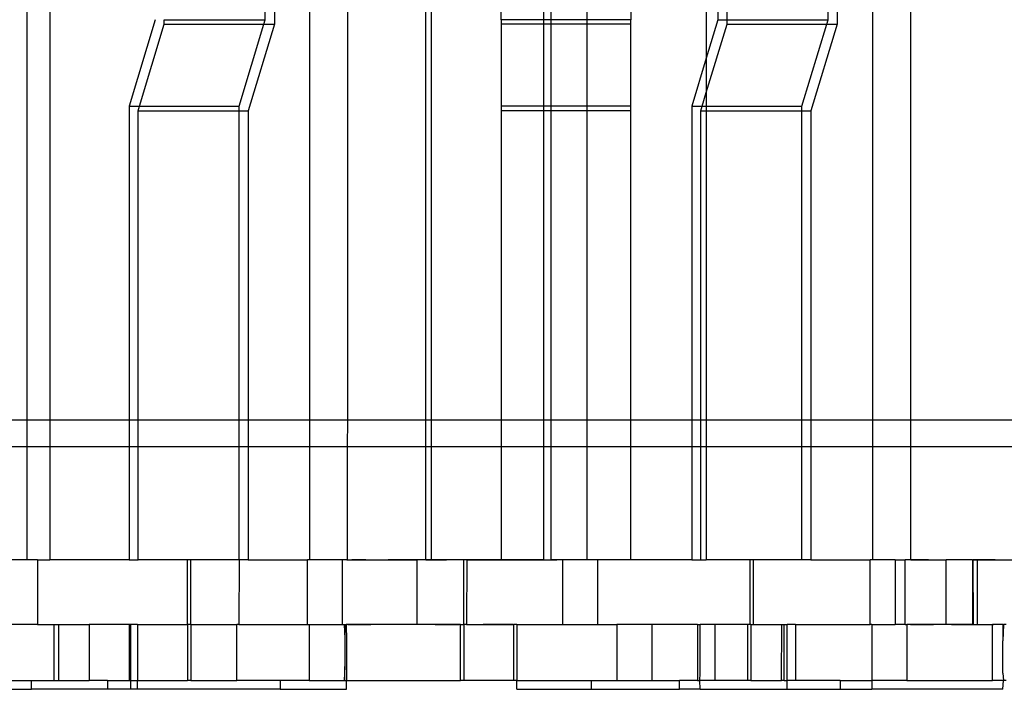
# Model space of a CAD drawing. Extents: x -98 to 67, y -62 to 75.
# Drawn here: x 31 to 33, y 5 to 6 of the extents above; entities that cross this region are included whole.
import ezdxf

# ---------------------------------------------------------------- set-up
doc = ezdxf.new("R2010")
doc.units = 0
doc.header["$MEASUREMENT"] = 0
doc.layers.get('0').update_dxf_attribs({"linetype": 'CONTINUOUS'})

msp = doc.modelspace()

# ---------------------------------------------------------------- linework, layer by layer
for p, q in [((31.1935, 6.4011), (31.1935, 5.1589)), ((31.2357, 6.4011), (31.2357, 5.1589)), ((31.7096, 6.4011), (31.7096, 5.1589)), ((31.7791, 5.1589), (31.7797, 6.4011)), ((31.9216, 5.1589), (31.9216, 6.4011)), ((31.9315, 6.4011), (31.9315, 5.1589)), ((32.7364, 6.4011), (32.7364, 5.1589)), ((32.8067, 5.1589), (32.8067, 6.4011)), ((31.6288, 5.8888), (31.6288, 6.0069)), ((31.6454, 6.0069), (31.6454, 5.8804)), ((32.6556, 5.8888), (32.6556, 6.0069)), ((32.6722, 6.0069), (32.6722, 5.8804)), ((32.0594, 5.8888), (32.0594, 5.9282)), ((32.1366, 5.9282), (32.1366, 5.8888)), ((32.1501, 5.8888), (32.1501, 5.9282)), ((32.2154, 5.9282), (32.2154, 5.8888)), ((32.2956, 5.9282), (32.2956, 5.8888)), ((32.4334, 5.9282), (32.4334, 5.8189)), ((32.4546, 5.9282), (32.4546, 5.8888)), ((32.4712, 5.8888), (32.4712, 5.9282)), ((31.4278, 5.8888), (31.3801, 5.7313)), ((31.3992, 5.7313), (31.4444, 5.8804)), ((31.4444, 5.8804), (31.4444, 5.8888)), ((31.4444, 5.8888), (31.6288, 5.8888)), ((31.4444, 5.8804), (31.6263, 5.8804)), ((31.5811, 5.7313), (31.6263, 5.8804)), ((31.6454, 5.8804), (31.5976, 5.7229)), ((31.6263, 5.8804), (31.6288, 5.8888)), ((31.6263, 5.8804), (31.6454, 5.8804)), ((32.0594, 5.8888), (32.0594, 5.8804)), ((32.1366, 5.8888), (32.0594, 5.8888)), ((32.1366, 5.8804), (32.0594, 5.8804)), ((32.0594, 5.8804), (32.0594, 5.7313)), ((32.1501, 5.8888), (32.1366, 5.8888)), ((32.1366, 5.8888), (32.1366, 5.8804)), ((32.1501, 5.8804), (32.1366, 5.8804)), ((32.1366, 5.8804), (32.1366, 5.7313)), ((32.2154, 5.8888), (32.1501, 5.8888)), ((32.1501, 5.8804), (32.1501, 5.8888)), ((32.2154, 5.8804), (32.1501, 5.8804)), ((32.1501, 5.7313), (32.1501, 5.8804)), ((32.2956, 5.8888), (32.2154, 5.8888)), ((32.2154, 5.8888), (32.2154, 5.8804)), ((32.2956, 5.8804), (32.2154, 5.8804)), ((32.2154, 5.8804), (32.2154, 5.7313)), ((32.2956, 5.8804), (32.2956, 5.8888)), ((32.2956, 5.7313), (32.2956, 5.8804)), ((32.4546, 5.8888), (32.4334, 5.8189)), ((32.4334, 5.7559), (32.4712, 5.8804)), ((32.4546, 5.8888), (32.4712, 5.8888)), ((32.4712, 5.8804), (32.4712, 5.8888)), ((32.4712, 5.8888), (32.6556, 5.8888)), ((32.4712, 5.8804), (32.6531, 5.8804)), ((32.6079, 5.7313), (32.6531, 5.8804)), ((32.6722, 5.8804), (32.6244, 5.7229)), ((32.6531, 5.8804), (32.6556, 5.8888)), ((32.6531, 5.8804), (32.6722, 5.8804)), ((32.4334, 5.8189), (32.4069, 5.7313)), ((32.4334, 5.8189), (32.4334, 5.7559)), ((32.426, 5.7313), (32.4334, 5.7559)), ((32.4334, 5.7559), (32.4334, 5.7313)), ((31.3801, 5.7313), (31.3992, 5.7313)), ((31.3801, 5.7313), (31.3801, 5.1589)), ((31.3966, 5.7229), (31.3992, 5.7313)), ((31.3992, 5.7313), (31.5811, 5.7313)), ((31.5811, 5.7229), (31.5811, 5.7313)), ((32.0594, 5.7313), (32.0594, 5.7229)), ((32.1366, 5.7313), (32.0594, 5.7313)), ((32.1501, 5.7313), (32.1366, 5.7313)), ((32.1366, 5.7313), (32.1366, 5.7229)), ((32.2154, 5.7313), (32.1501, 5.7313)), ((32.1501, 5.7229), (32.1501, 5.7313)), ((32.2956, 5.7313), (32.2154, 5.7313)), ((32.2154, 5.7313), (32.2154, 5.7229)), ((32.2956, 5.7229), (32.2956, 5.7313)), ((32.4069, 5.7313), (32.426, 5.7313)), ((32.4069, 5.7313), (32.4069, 5.1589)), ((32.4234, 5.7229), (32.426, 5.7313)), ((32.426, 5.7313), (32.4334, 5.7313)), ((32.4334, 5.7313), (32.6079, 5.7313)), ((32.4334, 5.7313), (32.4334, 5.7229)), ((32.6079, 5.7229), (32.6079, 5.7313)), ((31.3966, 5.7229), (31.5811, 5.7229)), ((31.3966, 5.1589), (31.3966, 5.7229)), ((31.5811, 5.7229), (31.5976, 5.7229)), ((31.5811, 5.1589), (31.5811, 5.7229)), ((31.5976, 5.7229), (31.5976, 5.1589)), ((32.0594, 5.7229), (32.0594, 5.1589)), ((32.1366, 5.7229), (32.0594, 5.7229)), ((32.1366, 5.7229), (32.1366, 5.1589)), ((32.1501, 5.7229), (32.1366, 5.7229)), ((32.2154, 5.7229), (32.1501, 5.7229)), ((32.1501, 5.1589), (32.1501, 5.7229)), ((32.2956, 5.7229), (32.2154, 5.7229)), ((32.2154, 5.7229), (32.2154, 5.1589)), ((32.2956, 5.1589), (32.2956, 5.7229)), ((32.4234, 5.1589), (32.4234, 5.7229)), ((32.4234, 5.7229), (32.4334, 5.7229)), ((32.4334, 5.7229), (32.6079, 5.7229)), ((32.4334, 5.7229), (32.4334, 5.1589)), ((32.6079, 5.7229), (32.6244, 5.7229)), ((32.6079, 5.1589), (32.6079, 5.7229)), ((32.6244, 5.7229), (32.6244, 5.1589)), ((31.1935, 5.1589), (31.1282, 5.1589)), ((31.1935, 5.1589), (31.1935, 5.1103)), ((31.2357, 5.1589), (31.1935, 5.1589)), ((31.2357, 5.1589), (31.2357, 5.1103)), ((31.3801, 5.1589), (31.2357, 5.1589)), ((31.3801, 5.1589), (31.3801, 5.1103)), ((31.3966, 5.1589), (31.3801, 5.1589)), ((31.3966, 5.1103), (31.3966, 5.1589)), ((31.5811, 5.1589), (31.3966, 5.1589)), ((31.5811, 5.1103), (31.5811, 5.1589)), ((31.5976, 5.1589), (31.5811, 5.1589)), ((31.5976, 5.1589), (31.5976, 5.1103)), ((31.7096, 5.1589), (31.5976, 5.1589)), ((31.7096, 5.1589), (31.7096, 5.1103)), ((31.7791, 5.1589), (31.7096, 5.1589)), ((31.779, 5.1103), (31.7791, 5.1589)), ((31.9216, 5.1589), (31.7791, 5.1589)), ((31.9216, 5.1103), (31.9216, 5.1589)), ((31.9315, 5.1589), (31.9216, 5.1589)), ((31.9315, 5.1589), (31.9315, 5.1103)), ((32.0594, 5.1589), (31.9315, 5.1589)), ((32.0594, 5.1589), (32.0594, 5.1103)), ((32.1366, 5.1589), (32.0594, 5.1589)), ((32.1366, 5.1589), (32.1366, 5.1103)), ((32.1501, 5.1589), (32.1366, 5.1589)), ((32.1501, 5.1103), (32.1501, 5.1589)), ((32.2154, 5.1589), (32.1501, 5.1589)), ((32.2154, 5.1589), (32.2154, 5.1103)), ((32.2956, 5.1589), (32.2154, 5.1589)), ((32.2956, 5.1103), (32.2956, 5.1589)), ((32.4069, 5.1589), (32.2956, 5.1589)), ((32.4069, 5.1589), (32.4069, 5.1103)), ((32.4234, 5.1589), (32.4069, 5.1589)), ((32.4234, 5.1103), (32.4234, 5.1589)), ((32.4334, 5.1589), (32.4234, 5.1589)), ((32.4334, 5.1589), (32.4334, 5.1103)), ((32.6079, 5.1589), (32.4334, 5.1589)), ((32.6079, 5.1103), (32.6079, 5.1589)), ((32.6244, 5.1589), (32.6079, 5.1589)), ((32.6244, 5.1589), (32.6244, 5.1103)), ((32.7364, 5.1589), (32.6244, 5.1589)), ((32.7364, 5.1589), (32.7364, 5.1103)), ((32.8067, 5.1589), (32.7364, 5.1589)), ((32.8067, 5.1103), (32.8067, 5.1589)), ((33.0161, 5.1589), (32.8067, 5.1589)), ((31.1935, 5.1103), (31.1282, 5.1103)), ((31.1935, 5.1103), (31.1935, 4.9045)), ((31.2357, 5.1103), (31.1935, 5.1103)), ((31.2357, 5.1103), (31.2357, 4.9045)), ((31.3801, 5.1103), (31.2357, 5.1103)), ((31.3801, 5.1103), (31.3801, 4.9045)), ((31.3966, 5.1103), (31.3801, 5.1103)), ((31.3966, 4.9045), (31.3966, 5.1103)), ((31.5811, 5.1103), (31.3966, 5.1103)), ((31.5811, 4.9045), (31.5811, 5.1103)), ((31.5976, 5.1103), (31.5811, 5.1103)), ((31.5976, 5.1103), (31.5976, 4.9045)), ((31.7096, 5.1103), (31.5976, 5.1103)), ((31.7096, 5.1103), (31.7096, 4.9045)), ((31.779, 5.1103), (31.7096, 5.1103)), ((31.7789, 4.9045), (31.779, 5.1103)), ((31.9216, 5.1103), (31.779, 5.1103)), ((31.9216, 4.9045), (31.9216, 5.1103)), ((31.9315, 5.1103), (31.9216, 5.1103)), ((31.9315, 5.1103), (31.9315, 4.9045)), ((32.0594, 5.1103), (31.9315, 5.1103)), ((32.0594, 5.1103), (32.0594, 4.9045)), ((32.1366, 5.1103), (32.0594, 5.1103)), ((32.1366, 5.1103), (32.1366, 4.9045)), ((32.1501, 5.1103), (32.1366, 5.1103)), ((32.1501, 4.9045), (32.1501, 5.1103)), ((32.2154, 5.1103), (32.1501, 5.1103)), ((32.2154, 5.1103), (32.2154, 4.9045)), ((32.2956, 5.1103), (32.2154, 5.1103)), ((32.2956, 4.9045), (32.2956, 5.1103)), ((32.4069, 5.1103), (32.2956, 5.1103)), ((32.4069, 5.1103), (32.4069, 4.9045)), ((32.4234, 5.1103), (32.4069, 5.1103)), ((32.4234, 4.9045), (32.4234, 5.1103)), ((32.4334, 5.1103), (32.4234, 5.1103)), ((32.4334, 5.1103), (32.4334, 4.9045)), ((32.6079, 5.1103), (32.4334, 5.1103)), ((32.6079, 4.9045), (32.6079, 5.1103)), ((32.6244, 5.1103), (32.6079, 5.1103)), ((32.6244, 5.1103), (32.6244, 4.9045)), ((32.7364, 5.1103), (32.6244, 5.1103)), ((32.7364, 5.1103), (32.7364, 4.9045)), ((32.8067, 5.1103), (32.7364, 5.1103)), ((32.8067, 4.9045), (32.8067, 5.1103)), ((33.0161, 5.1103), (32.8067, 5.1103)), ((31.1935, 4.9045), (31.149, 4.9045)), ((31.2131, 4.9045), (31.1935, 4.9045)), ((31.2131, 4.9045), (31.2131, 4.7864)), ((31.2131, 4.9045), (31.2357, 4.9045)), ((31.3801, 4.9045), (31.2357, 4.9045)), ((31.3801, 4.9045), (31.3966, 4.9045)), ((31.4868, 4.9045), (31.3966, 4.9045)), ((31.4866, 4.7864), (31.4868, 4.9045)), ((31.493, 4.9045), (31.4868, 4.9045)), ((31.4928, 4.7864), (31.493, 4.9045)), ((31.5811, 4.9045), (31.493, 4.9045)), ((31.5811, 4.9045), (31.5802, 4.7864)), ((31.5976, 4.9045), (31.5811, 4.9045)), ((31.5976, 4.9045), (31.7055, 4.9045)), ((31.7055, 4.7864), (31.7055, 4.9045)), ((31.7096, 4.9045), (31.7055, 4.9045)), ((31.7696, 4.9045), (31.7096, 4.9045)), ((31.7696, 4.7864), (31.7696, 4.9045)), ((31.7776, 4.9045), (31.7696, 4.9045)), ((31.7776, 4.9045), (31.7761, 4.9045)), ((31.7776, 4.9045), (31.7789, 4.9045)), ((31.7789, 4.9045), (31.9058, 4.9045)), ((31.7883, 4.9045), (31.7869, 4.9045)), ((31.7896, 4.9045), (31.7883, 4.9045)), ((31.7909, 4.9045), (31.7896, 4.9045)), ((31.7923, 4.9045), (31.7909, 4.9045)), ((31.7936, 4.9045), (31.7923, 4.9045)), ((31.7949, 4.9045), (31.7936, 4.9045)), ((31.7963, 4.9045), (31.7949, 4.9045)), ((31.7976, 4.9045), (31.7963, 4.9045)), ((31.7989, 4.9045), (31.7976, 4.9045)), ((31.8003, 4.9045), (31.7989, 4.9045)), ((31.8016, 4.9045), (31.8003, 4.9045)), ((31.8029, 4.9045), (31.8016, 4.9045)), ((31.8043, 4.9045), (31.8029, 4.9045)), ((31.8056, 4.9045), (31.8043, 4.9045)), ((31.8069, 4.9045), (31.8056, 4.9045)), ((31.8083, 4.9045), (31.8069, 4.9045)), ((31.8096, 4.9045), (31.8083, 4.9045)), ((31.8109, 4.9045), (31.8096, 4.9045)), ((31.8123, 4.9045), (31.8109, 4.9045)), ((31.863, 4.9045), (31.8528, 4.9045)), ((31.8731, 4.9045), (31.863, 4.9045)), ((31.8832, 4.9045), (31.8731, 4.9045)), ((31.8934, 4.9045), (31.8832, 4.9045)), ((31.9035, 4.9045), (31.8934, 4.9045)), ((31.9136, 4.9045), (31.9035, 4.9045)), ((31.9058, 4.7864), (31.9058, 4.9045)), ((31.9216, 4.9045), (31.9058, 4.9045)), ((31.9238, 4.9045), (31.9136, 4.9045)), ((31.9216, 4.9045), (31.9138, 4.9045)), ((31.9216, 4.9045), (31.9315, 4.9045)), ((31.9339, 4.9045), (31.9238, 4.9045)), ((31.9903, 4.9045), (31.9315, 4.9045)), ((31.9315, 4.9045), (31.9362, 4.9045)), ((31.9362, 4.9045), (31.9408, 4.9045)), ((31.9441, 4.9045), (31.9386, 4.9045)), ((31.9408, 4.9045), (31.9455, 4.9045)), ((31.9496, 4.9045), (31.9441, 4.9045)), ((31.9455, 4.9045), (31.9502, 4.9045)), ((31.9502, 4.9045), (31.9548, 4.9045)), ((31.9548, 4.9045), (31.9595, 4.9045)), ((31.9714, 4.9045), (31.966, 4.9045)), ((31.9769, 4.9045), (31.9714, 4.9045)), ((31.9824, 4.9045), (31.9769, 4.9045)), ((31.9878, 4.9045), (31.9824, 4.9045)), ((31.9933, 4.9045), (31.9878, 4.9045)), ((31.9903, 4.9045), (31.9903, 4.7864)), ((31.9965, 4.9045), (31.9903, 4.9045)), ((31.9988, 4.9045), (31.9933, 4.9045)), ((31.9965, 4.9045), (31.996, 4.7864)), ((31.9965, 4.9045), (32.0594, 4.9045)), ((32.0042, 4.9045), (31.9988, 4.9045)), ((32.0097, 4.9045), (32.0042, 4.9045)), ((32.0152, 4.9045), (32.0097, 4.9045)), ((32.0206, 4.9045), (32.0152, 4.9045)), ((32.0261, 4.9045), (32.0206, 4.9045)), ((32.0248, 4.9045), (32.0294, 4.9045)), ((32.0316, 4.9045), (32.0261, 4.9045)), ((32.0294, 4.9045), (32.0341, 4.9045)), ((32.037, 4.9045), (32.0316, 4.9045)), ((32.0341, 4.9045), (32.0388, 4.9045)), ((32.0425, 4.9045), (32.037, 4.9045)), ((32.0388, 4.9045), (32.0434, 4.9045)), ((32.048, 4.9045), (32.0425, 4.9045)), ((32.0434, 4.9045), (32.0481, 4.9045)), ((32.0534, 4.9045), (32.048, 4.9045)), ((32.0481, 4.9045), (32.0528, 4.9045)), ((32.0589, 4.9045), (32.0534, 4.9045)), ((32.0657, 4.9045), (32.0555, 4.9045)), ((32.0574, 4.9045), (32.0621, 4.9045)), ((32.0643, 4.9045), (32.0589, 4.9045)), ((32.0594, 4.9045), (32.1366, 4.9045)), ((32.0621, 4.9045), (32.0668, 4.9045)), ((32.0698, 4.9045), (32.0643, 4.9045)), ((32.0758, 4.9045), (32.0657, 4.9045)), ((32.0668, 4.9045), (32.0714, 4.9045)), ((32.0753, 4.9045), (32.0698, 4.9045)), ((32.0714, 4.9045), (32.0761, 4.9045)), ((32.0807, 4.9045), (32.0753, 4.9045)), ((32.086, 4.9045), (32.0758, 4.9045)), ((32.0961, 4.9045), (32.086, 4.9045)), ((32.1062, 4.9045), (32.0961, 4.9045)), ((32.1164, 4.9045), (32.1062, 4.9045)), ((32.1265, 4.9045), (32.1164, 4.9045)), ((32.1366, 4.9045), (32.1265, 4.9045)), ((32.1366, 4.9045), (32.1501, 4.9045)), ((32.1709, 4.9045), (32.1501, 4.9045)), ((32.1501, 4.9045), (32.1605, 4.9045)), ((32.1709, 4.9045), (32.1709, 4.7864)), ((32.2154, 4.9045), (32.1709, 4.9045)), ((32.235, 4.9045), (32.2154, 4.9045)), ((32.235, 4.9045), (32.235, 4.7864)), ((32.2956, 4.9045), (32.235, 4.9045)), ((32.4069, 4.9045), (32.2956, 4.9045)), ((32.4069, 4.9045), (32.4234, 4.9045)), ((32.4234, 4.9045), (32.4334, 4.9045)), ((32.5136, 4.9045), (32.4334, 4.9045)), ((32.5198, 4.9045), (32.5136, 4.9045)), ((32.5136, 4.7864), (32.5136, 4.9045)), ((32.5198, 4.7864), (32.5198, 4.9045)), ((32.6079, 4.9045), (32.5198, 4.9045)), ((32.6244, 4.9045), (32.6079, 4.9045)), ((32.6244, 4.9045), (32.7323, 4.9045)), ((32.7323, 4.7864), (32.7323, 4.9045)), ((32.7364, 4.9045), (32.7323, 4.9045)), ((32.7779, 4.9045), (32.7364, 4.9045)), ((32.7779, 4.9045), (32.7779, 4.7864)), ((32.7779, 4.9045), (32.7964, 4.9045)), ((32.7964, 4.7864), (32.7964, 4.9045)), ((32.8067, 4.9045), (32.7964, 4.9045)), ((32.8057, 4.9045), (32.8044, 4.9045)), ((32.8071, 4.9045), (32.8057, 4.9045)), ((32.8067, 4.9045), (32.871, 4.9045)), ((32.8084, 4.9045), (32.8071, 4.9045)), ((32.8097, 4.9045), (32.8084, 4.9045)), ((32.8111, 4.9045), (32.8097, 4.9045)), ((32.8124, 4.9045), (32.8111, 4.9045)), ((32.8137, 4.9045), (32.8124, 4.9045)), ((32.8151, 4.9045), (32.8137, 4.9045)), ((32.8164, 4.9045), (32.8151, 4.9045)), ((32.8177, 4.9045), (32.8164, 4.9045)), ((32.8191, 4.9045), (32.8177, 4.9045)), ((32.8204, 4.9045), (32.8191, 4.9045)), ((32.8217, 4.9045), (32.8204, 4.9045)), ((32.8231, 4.9045), (32.8217, 4.9045)), ((32.8244, 4.9045), (32.8231, 4.9045)), ((32.8257, 4.9045), (32.8244, 4.9045)), ((32.8271, 4.9045), (32.8257, 4.9045)), ((32.8284, 4.9045), (32.8271, 4.9045)), ((32.8297, 4.9045), (32.8284, 4.9045)), ((32.8311, 4.9045), (32.8297, 4.9045)), ((32.8324, 4.9045), (32.8311, 4.9045)), ((32.8337, 4.9045), (32.8324, 4.9045)), ((32.8351, 4.9045), (32.8337, 4.9045)), ((32.8364, 4.9045), (32.8351, 4.9045)), ((32.8377, 4.9045), (32.8364, 4.9045)), ((32.8391, 4.9045), (32.8377, 4.9045)), ((32.871, 4.7864), (32.871, 4.9045)), ((32.9189, 4.9045), (32.871, 4.9045)), ((32.9189, 4.9045), (32.9189, 4.7864)), ((32.9189, 4.9045), (32.9201, 4.9045)), ((32.9207, 4.7864), (32.9201, 4.9045)), ((32.9201, 4.9045), (32.9276, 4.9045)), ((32.9303, 4.9045), (32.9201, 4.9045)), ((32.9276, 4.9045), (32.9276, 4.7864)), ((32.9276, 4.9045), (33.0161, 4.9045)), ((32.9404, 4.9045), (32.9303, 4.9045)), ((32.9506, 4.9045), (32.9404, 4.9045)), ((32.9607, 4.9045), (32.9506, 4.9045)), ((31.2131, 4.7864), (31.149, 4.7864)), ((31.2131, 4.7864), (31.2432, 4.7864)), ((31.2432, 4.7864), (31.2432, 4.6841)), ((31.2432, 4.7864), (31.2514, 4.7864)), ((31.2514, 4.7864), (31.2514, 4.6841)), ((31.2514, 4.7864), (31.3073, 4.7864)), ((31.3073, 4.7864), (31.3073, 4.6841)), ((31.3803, 4.7864), (31.3073, 4.7864)), ((31.3833, 4.7864), (31.3803, 4.7864)), ((31.3803, 4.7864), (31.3803, 4.6841)), ((31.3956, 4.7864), (31.3833, 4.7864)), ((31.3833, 4.6841), (31.3833, 4.7864)), ((31.3956, 4.7864), (31.3956, 4.7608)), ((31.3956, 4.7864), (31.4866, 4.7864)), ((31.4928, 4.7864), (31.4866, 4.7864)), ((31.4866, 4.7864), (31.4866, 4.6841)), ((31.4928, 4.7864), (31.4928, 4.6841)), ((31.4928, 4.7864), (31.5771, 4.7864)), ((31.5771, 4.6841), (31.5771, 4.7864)), ((31.5802, 4.7864), (31.5771, 4.7864)), ((31.5802, 4.7864), (31.7055, 4.7864)), ((31.7055, 4.7864), (31.7086, 4.7864)), ((31.7086, 4.7864), (31.7086, 4.6841)), ((31.7086, 4.7864), (31.7696, 4.7864)), ((31.7696, 4.7864), (31.7727, 4.7864)), ((31.7727, 4.7864), (31.774, 4.7864)), ((31.7727, 4.7864), (31.774, 4.7608)), ((31.774, 4.7864), (31.774, 4.7608)), ((31.774, 4.7864), (31.7761, 4.7864)), ((31.7761, 4.7864), (31.777, 4.7569)), ((31.9058, 4.7864), (31.7761, 4.7864)), ((31.7793, 4.7864), (31.7809, 4.7864)), ((31.7809, 4.7864), (31.7825, 4.7864)), ((31.7825, 4.7864), (31.7841, 4.7864)), ((31.7841, 4.7864), (31.7857, 4.7864)), ((31.7857, 4.7864), (31.7873, 4.7864)), ((31.7873, 4.7864), (31.789, 4.7864)), ((31.789, 4.7864), (31.7906, 4.7864)), ((31.7906, 4.7864), (31.7922, 4.7864)), ((31.7922, 4.7864), (31.7938, 4.7864)), ((31.7938, 4.7864), (31.7954, 4.7864)), ((31.7954, 4.7864), (31.797, 4.7864)), ((31.797, 4.7864), (31.7986, 4.7864)), ((31.7986, 4.7864), (31.8002, 4.7864)), ((31.8002, 4.7864), (31.8018, 4.7864)), ((31.8018, 4.7864), (31.8035, 4.7864)), ((31.8035, 4.7864), (31.8051, 4.7864)), ((31.8051, 4.7864), (31.8067, 4.7864)), ((31.8067, 4.7864), (31.8083, 4.7864)), ((31.8083, 4.7864), (31.8099, 4.7864)), ((31.8099, 4.7864), (31.8115, 4.7864)), ((31.8115, 4.7864), (31.8131, 4.7864)), ((31.8131, 4.7864), (31.8147, 4.7864)), ((31.8147, 4.7864), (31.8164, 4.7864)), ((31.8164, 4.7864), (31.818, 4.7864)), ((31.818, 4.7864), (31.8196, 4.7864)), ((31.8196, 4.7864), (31.8212, 4.7864)), ((31.9852, 4.7864), (31.9058, 4.7864)), ((31.9277, 4.7864), (31.9223, 4.7864)), ((31.9332, 4.7864), (31.9277, 4.7864)), ((31.9387, 4.7864), (31.9332, 4.7864)), ((31.9442, 4.7864), (31.9387, 4.7864)), ((31.9387, 4.7864), (31.9442, 4.7864)), ((31.9442, 4.7864), (31.9496, 4.7864)), ((31.9496, 4.7864), (31.9442, 4.7864)), ((31.9551, 4.7864), (31.9496, 4.7864)), ((31.9496, 4.7864), (31.9551, 4.7864)), ((31.9606, 4.7864), (31.9551, 4.7864)), ((31.9551, 4.7864), (31.9606, 4.7864)), ((31.9606, 4.7864), (31.9661, 4.7864)), ((31.9661, 4.7864), (31.9715, 4.7864)), ((31.9715, 4.7864), (31.977, 4.7864)), ((31.977, 4.7864), (31.9825, 4.7864)), ((31.9852, 4.6841), (31.9852, 4.7864)), ((31.9852, 4.7864), (31.9903, 4.7864)), ((31.9903, 4.7864), (31.9915, 4.7864)), ((31.9915, 4.6841), (31.9915, 4.7864)), ((31.996, 4.7864), (31.9915, 4.7864)), ((31.996, 4.7864), (32.0825, 4.7864)), ((31.9989, 4.7864), (32.0044, 4.7864)), ((32.0044, 4.7864), (32.0099, 4.7864)), ((32.0099, 4.7864), (32.0153, 4.7864)), ((32.0153, 4.7864), (32.0208, 4.7864)), ((32.0208, 4.7864), (32.0263, 4.7864)), ((32.0318, 4.7864), (32.0263, 4.7864)), ((32.0263, 4.7864), (32.0318, 4.7864)), ((32.0372, 4.7864), (32.0318, 4.7864)), ((32.0318, 4.7864), (32.0372, 4.7864)), ((32.0427, 4.7864), (32.0372, 4.7864)), ((32.0372, 4.7864), (32.0427, 4.7864)), ((32.0482, 4.7864), (32.0427, 4.7864)), ((32.0427, 4.7864), (32.0482, 4.7864)), ((32.0537, 4.7864), (32.0482, 4.7864)), ((32.0482, 4.7864), (32.0537, 4.7864)), ((32.0591, 4.7864), (32.0537, 4.7864)), ((32.0537, 4.7864), (32.0591, 4.7864)), ((32.0646, 4.7864), (32.0591, 4.7864)), ((32.0591, 4.7864), (32.0646, 4.7864)), ((32.0701, 4.7864), (32.0646, 4.7864)), ((32.0646, 4.7864), (32.0701, 4.7864)), ((32.0756, 4.7864), (32.0701, 4.7864)), ((32.0701, 4.7864), (32.0756, 4.7864)), ((32.0756, 4.7864), (32.081, 4.7864)), ((32.081, 4.7864), (32.0756, 4.7864)), ((32.0875, 4.7864), (32.0825, 4.7864)), ((32.0825, 4.6841), (32.0825, 4.7864)), ((32.0875, 4.7864), (32.0875, 4.6841)), ((32.0875, 4.7864), (32.1709, 4.7864)), ((32.1709, 4.7864), (32.235, 4.7864)), ((32.235, 4.7864), (32.27, 4.7864)), ((32.27, 4.7864), (32.27, 4.6841)), ((32.3341, 4.7864), (32.27, 4.7864)), ((32.3341, 4.7864), (32.3341, 4.6841)), ((32.4175, 4.7864), (32.3341, 4.7864)), ((32.4175, 4.7864), (32.4225, 4.7864)), ((32.4175, 4.7864), (32.4175, 4.6841)), ((32.4492, 4.7864), (32.4225, 4.7864)), ((32.4225, 4.6979), (32.4225, 4.7864)), ((32.4492, 4.7864), (32.4492, 4.6841)), ((32.5085, 4.7864), (32.4492, 4.7864)), ((32.5085, 4.7864), (32.5085, 4.6841)), ((32.5136, 4.7864), (32.5085, 4.7864)), ((32.5147, 4.7864), (32.5136, 4.7864)), ((32.5147, 4.7864), (32.5147, 4.6841)), ((32.5147, 4.7864), (32.5198, 4.7864)), ((32.5198, 4.7864), (32.571, 4.7864)), ((32.5707, 4.6841), (32.571, 4.7864)), ((32.571, 4.7864), (32.5755, 4.7864)), ((32.5755, 4.6841), (32.5755, 4.7864)), ((32.5755, 4.7864), (32.581, 4.7864)), ((32.5959, 4.7864), (32.581, 4.7864)), ((32.581, 4.6841), (32.581, 4.7864)), ((32.5959, 4.7864), (32.5959, 4.7097)), ((32.5959, 4.7864), (32.7323, 4.7864)), ((32.7354, 4.7864), (32.7323, 4.7864)), ((32.7354, 4.7864), (32.7354, 4.6841)), ((32.7354, 4.7864), (32.7779, 4.7864)), ((32.7964, 4.7864), (32.7779, 4.7864)), ((32.7964, 4.7864), (32.7995, 4.7864)), ((32.7995, 4.7864), (32.7995, 4.6841)), ((32.871, 4.7864), (32.7995, 4.7864)), ((32.8061, 4.7864), (32.8077, 4.7864)), ((32.8077, 4.7864), (32.8093, 4.7864)), ((32.8093, 4.7864), (32.8109, 4.7864)), ((32.8109, 4.7864), (32.8125, 4.7864)), ((32.8125, 4.7864), (32.8141, 4.7864)), ((32.8141, 4.7864), (32.8157, 4.7864)), ((32.8157, 4.7864), (32.8173, 4.7864)), ((32.8173, 4.7864), (32.819, 4.7864)), ((32.819, 4.7864), (32.8206, 4.7864)), ((32.8206, 4.7864), (32.8222, 4.7864)), ((32.8222, 4.7864), (32.8238, 4.7864)), ((32.8238, 4.7864), (32.8254, 4.7864)), ((32.8254, 4.7864), (32.827, 4.7864)), ((32.827, 4.7864), (32.8286, 4.7864)), ((32.8286, 4.7864), (32.8302, 4.7864)), ((32.8302, 4.7864), (32.8318, 4.7864)), ((32.8318, 4.7864), (32.8335, 4.7864)), ((32.8335, 4.7864), (32.8351, 4.7864)), ((32.8351, 4.7864), (32.8367, 4.7864)), ((32.8367, 4.7864), (32.8383, 4.7864)), ((32.8383, 4.7864), (32.8399, 4.7864)), ((32.8399, 4.7864), (32.8415, 4.7864)), ((32.8415, 4.7864), (32.8431, 4.7864)), ((32.8431, 4.7864), (32.8447, 4.7864)), ((32.8447, 4.7864), (32.8464, 4.7864)), ((32.8464, 4.7864), (32.848, 4.7864)), ((32.9189, 4.7864), (32.871, 4.7864)), ((32.8808, 4.7864), (32.8917, 4.7864)), ((32.8917, 4.7864), (32.9026, 4.7864)), ((32.9026, 4.7864), (32.9135, 4.7864)), ((32.9135, 4.7864), (32.9245, 4.7864)), ((32.9189, 4.7864), (32.9207, 4.7864)), ((32.9207, 4.7864), (32.9276, 4.7864)), ((32.9245, 4.7864), (32.9354, 4.7864)), ((32.9276, 4.7864), (32.9555, 4.7864)), ((32.9354, 4.7864), (32.9463, 4.7864)), ((32.9463, 4.7864), (32.9573, 4.7864)), ((32.9747, 4.7864), (32.9555, 4.7864)), ((32.9555, 4.6841), (32.9555, 4.7864)), ((32.9747, 4.7864), (32.9747, 4.7569)), ((32.9747, 4.7864), (32.9759, 4.7864)), ((32.9759, 4.7864), (32.9747, 4.7569)), ((32.9807, 4.7864), (32.9759, 4.7864)), ((31.3956, 4.7608), (31.3957, 4.7569)), ((31.774, 4.7608), (31.774, 4.7097)), ((31.3957, 4.7569), (31.3956, 4.7353)), ((31.777, 4.7569), (31.777, 4.6841)), ((32.9747, 4.6979), (32.9747, 4.7569)), ((31.3956, 4.7353), (31.3957, 4.7274)), ((31.3957, 4.7274), (31.3956, 4.7097)), ((31.3956, 4.7097), (31.3957, 4.6979)), ((31.774, 4.7097), (31.7727, 4.6841)), ((31.774, 4.6841), (31.774, 4.7097)), ((32.5959, 4.7097), (32.5964, 4.6841)), ((31.3957, 4.6979), (31.3956, 4.6841)), ((32.4215, 4.6841), (32.4225, 4.6979)), ((32.9747, 4.6979), (32.9759, 4.6841)), ((31.0606, 4.6841), (31.2023, 4.6841)), ((31.2023, 4.6683), (31.2023, 4.6841)), ((31.2023, 4.6841), (31.2432, 4.6841)), ((31.2432, 4.6841), (31.2514, 4.6841)), ((31.2514, 4.6841), (31.3073, 4.6841)), ((31.3409, 4.6841), (31.3073, 4.6841)), ((31.3409, 4.6841), (31.3409, 4.6683)), ((31.3409, 4.6841), (31.3803, 4.6841)), ((31.3803, 4.6841), (31.3833, 4.6841)), ((31.3833, 4.6683), (31.3833, 4.6841)), ((31.3833, 4.6841), (31.3956, 4.6841)), ((31.3957, 4.6683), (31.3956, 4.6841)), ((31.3956, 4.6841), (31.4866, 4.6841)), ((31.4928, 4.6841), (31.4866, 4.6841)), ((31.4928, 4.6841), (31.5771, 4.6841)), ((31.6559, 4.6841), (31.5771, 4.6841)), ((31.6559, 4.6841), (31.6559, 4.6683)), ((31.7086, 4.6841), (31.6559, 4.6841)), ((31.7086, 4.6841), (31.7727, 4.6841)), ((31.7727, 4.6841), (31.774, 4.6841)), ((31.774, 4.6841), (31.777, 4.6841)), ((31.777, 4.6683), (31.777, 4.6841)), ((31.777, 4.6841), (31.9852, 4.6841)), ((31.9915, 4.6841), (31.9852, 4.6841)), ((32.0825, 4.6841), (31.9915, 4.6841)), ((32.0875, 4.6841), (32.0825, 4.6841)), ((32.0875, 4.6683), (32.0875, 4.6841)), ((32.0875, 4.6841), (32.2242, 4.6841)), ((32.2242, 4.6683), (32.2242, 4.6841)), ((32.2242, 4.6841), (32.27, 4.6841)), ((32.27, 4.6841), (32.3341, 4.6841)), ((32.3341, 4.6841), (32.3843, 4.6841)), ((32.3843, 4.6683), (32.3843, 4.6841)), ((32.4175, 4.6841), (32.3843, 4.6841)), ((32.4175, 4.6841), (32.4215, 4.6841)), ((32.4225, 4.6683), (32.4215, 4.6841)), ((32.4492, 4.6841), (32.4215, 4.6841)), ((32.5085, 4.6841), (32.4492, 4.6841)), ((32.5147, 4.6841), (32.5085, 4.6841)), ((32.5147, 4.6841), (32.5707, 4.6841)), ((32.5755, 4.6841), (32.5707, 4.6841)), ((32.5755, 4.6841), (32.581, 4.6841)), ((32.581, 4.6683), (32.581, 4.6841)), ((32.5964, 4.6841), (32.581, 4.6841)), ((32.6778, 4.6841), (32.5964, 4.6841)), ((32.6778, 4.6841), (32.6778, 4.6683)), ((32.6778, 4.6841), (32.7354, 4.6841)), ((32.7354, 4.6841), (32.7355, 4.6683)), ((32.7995, 4.6841), (32.7354, 4.6841)), ((32.7995, 4.6841), (32.9555, 4.6841)), ((32.9759, 4.6841), (32.9555, 4.6841)), ((32.9747, 4.6683), (32.9759, 4.6841)), ((32.9807, 4.6841), (32.9759, 4.6841)), ((31.0607, 4.6683), (31.2023, 4.6683)), ((31.3409, 4.6683), (31.2023, 4.6683)), ((31.3833, 4.6683), (31.3409, 4.6683)), ((31.3957, 4.6683), (31.3833, 4.6683)), ((31.6559, 4.6683), (31.3957, 4.6683)), ((31.6559, 4.6683), (31.777, 4.6683)), ((32.0875, 4.6683), (32.2242, 4.6683)), ((32.2242, 4.6683), (32.3843, 4.6683)), ((32.4225, 4.6683), (32.3843, 4.6683)), ((32.4225, 4.6683), (32.581, 4.6683)), ((32.581, 4.6683), (32.6778, 4.6683)), ((32.6778, 4.6683), (32.7355, 4.6683)), ((32.9747, 4.6683), (32.7355, 4.6683))]:
    msp.add_line(p, q)

doc.saveas('drawing.dxf')
